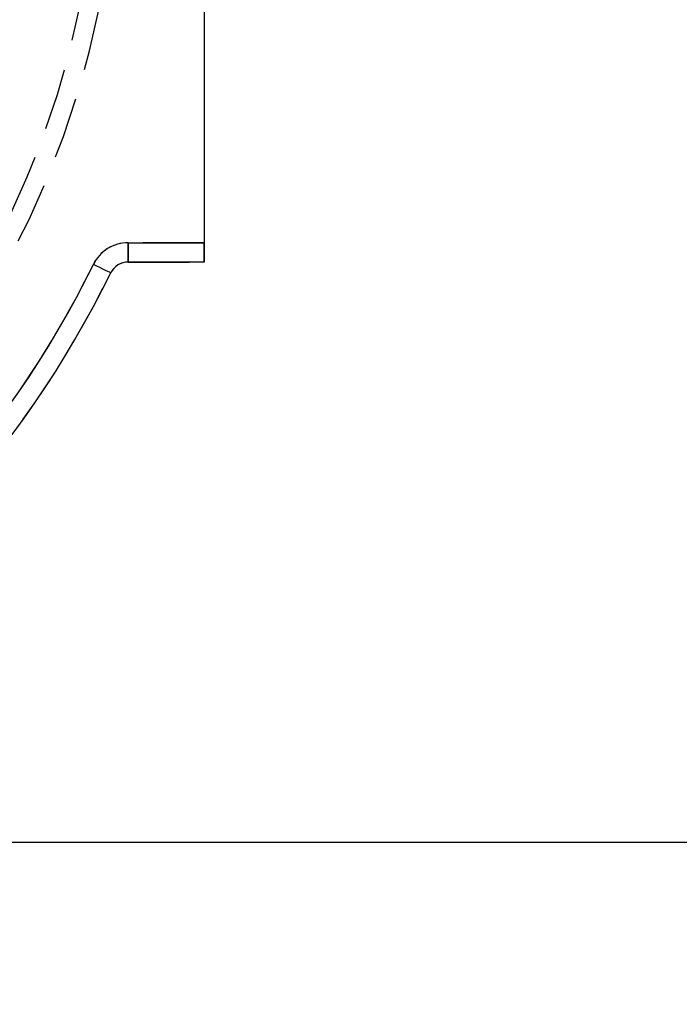
# Model space of a CAD drawing. Extents: x 0 to 841, y 0 to 594.
# Drawn here: x 553 to 566, y 422 to 443 of the extents above; entities that cross this region are included whole.
import ezdxf

# ---------------------------------------------------------------- set-up
doc = ezdxf.new("R2010")
doc.units = 0
doc.linetypes.add('HIDDEN', pattern=[1.905, 1.27, -0.635])
doc.layers.get('0').update_dxf_attribs({"linetype": 'CONTINUOUS'})
doc.layers.add('ZEICHNUNGSKOPF', color=7, linetype='CONTINUOUS')
doc.styles.add('SLDTEXTSTYLE1', font='ARIAL.TTF', dxfattribs={"width": 0.948})
doc.dimstyles.new('SLDDIMSTYLE0', dxfattribs={"dimtxt": 3.5, "dimasz": 3.5, "dimexe": 0, "dimexo": 0.0625, "dimgap": 0.875, "dimtad": 1, "dimlfac": 5, "dimrnd": 1e-09, "dimzin": 12, "dimsah": 1, "dimcen": 0.09, "dimazin": 3, "dimtfac": 1, "dimtofl": 0, "dimtmove": 0, "dimatfit": 3})
doc.dimstyles.new('SLDDIMSTYLE3', dxfattribs={"dimtxt": 3.5, "dimasz": 3.5, "dimexe": 0, "dimexo": 0.0625, "dimgap": 0.875, "dimtad": 1, "dimlfac": 5, "dimrnd": 1e-09, "dimzin": 12, "dimsah": 1, "dimcen": 0.09, "dimazin": 3, "dimtfac": 1, "dimtofl": 0, "dimtmove": 0, "dimatfit": 3})

# ---------------------------------------------------------------- blocks, each defined once
blk = doc.blocks.new('*D9')
at = {"layer": 'ZEICHNUNGSKOPF'}
for p, q in [((551.779, 509.324), (593.377, 509.324)), ((592.377, 341.967), (592.377, 509.324)), ((336.531, 341.967), (593.377, 341.967))]:
    blk.add_line(p, q, dxfattribs=at)
for points in [[(592.377, 509.324), (591.977, 505.824), (592.777, 505.824)], [(592.377, 341.967), (592.777, 345.467), (591.977, 345.467)]]:
    blk.add_solid(points, dxfattribs=at)
at = {"layer": 'ZEICHNUNGSKOPF', "linetype": 'CONTINUOUS', "style": 'SLDTEXTSTYLE1', "width": 0.948}
blk.add_text('F', height=3.5, rotation=90, dxfattribs=at).set_placement((591.365, 423.798))
blk = doc.blocks.new('*D17')
at = {"layer": 'ZEICHNUNGSKOPF'}
for p, q in [((540.23, 425.517), (580.061, 425.517)), ((579.061, 420.495), (579.061, 425.517)), ((579.061, 425.517), (579.061, 403.849))]:
    blk.add_line(p, q, dxfattribs=at)
blk.add_solid([(579.061, 425.517), (578.661, 422.017), (579.461, 422.017)], dxfattribs=at)
at = {"layer": 'ZEICHNUNGSKOPF', "linetype": 'CONTINUOUS', "style": 'SLDTEXTSTYLE1', "width": 0.948}
blk.add_text('F', height=3.5, rotation=90, dxfattribs=at).set_placement((578.049, 405.055))
blk = doc.blocks.new('*D18')
at = {"layer": 'ZEICHNUNGSKOPF'}
for p, q in [((559.171, 468.517), (580.061, 468.517)), ((579.061, 468.517), (579.061, 425.517)), ((540.23, 425.517), (580.061, 425.517))]:
    blk.add_line(p, q, dxfattribs=at)
for points in [[(579.061, 468.517), (578.661, 465.017), (579.461, 465.017)], [(579.061, 425.517), (579.461, 429.017), (578.661, 429.017)]]:
    blk.add_solid(points, dxfattribs=at)
at = {"layer": 'ZEICHNUNGSKOPF', "linetype": 'CONTINUOUS', "style": 'SLDTEXTSTYLE1', "width": 0.948}
for s, p in [('Min.  200mm', (572.697, 433.173)), ('Max. 230mm', (578.063, 432.776))]:
    blk.add_text(s, height=3.5, rotation=90, dxfattribs=at).set_placement(p)

msp = doc.modelspace()

# ---------------------------------------------------------------- linework, layer by layer
at = {"color": 7, "linetype": 'CONTINUOUS'}
for p, q in [((556.5709, 442.9967), (556.5709, 437.9167)), ((556.5709, 437.9167), (556.5709, 437.5167)), ((556.5709, 437.5167), (554.9959, 437.5167))]:
    msp.add_line(p, q, dxfattribs=at)
at = {"color": 7, "linetype": 'HIDDEN'}
for p, q in [((556.5709, 442.9967), (556.5709, 437.9167)), ((554.9959, 437.9167), (554.9959, 437.5167)), ((556.5709, 437.9167), (554.9959, 437.9167)), ((556.5709, 437.5167), (556.5709, 437.9167)), ((554.9959, 437.5167), (556.5709, 437.5167))]:
    msp.add_line(p, q, dxfattribs=at)
at = {"color": 8, "linetype": 'CONTINUOUS'}
for p, q in [((554.9959, 437.5167), (554.9959, 437.9167)), ((554.9959, 437.9167), (556.5709, 437.9167))]:
    msp.add_line(p, q, dxfattribs=at)
msp.add_lwpolyline([(554.6366, 437.2924), (554.6297, 437.2958), (554.6092, 437.3058), (554.576, 437.322), (554.5313, 437.3438), (554.4769, 437.3705), (554.4148, 437.4009), (554.3473, 437.4338), (554.2772, 437.4681)], dxfattribs=at)
at = {"color": 7, "linetype": 'HIDDEN'}
msp.add_lwpolyline([(554.6366, 437.2924), (554.6297, 437.2958), (554.6092, 437.3058), (554.576, 437.322), (554.5313, 437.3438), (554.4769, 437.3705), (554.4148, 437.4009), (554.3473, 437.4338), (554.2772, 437.4681)], dxfattribs=at)
for centre, radius, start, end in [((535.771, 446.5167), 19, 269.99997, 0.00004), ((535.7709, 446.5167), 19, 270, 0.00002), ((535.7709, 446.5167), 18.6, 270.00005, 359.99998), ((535.7709, 446.5167), 18.6, 270.00006, 359.99998), ((554.9959, 437.1167), 0.8, 90.00032, 153.9433), ((554.9959, 437.1167), 0.4, 89.99998, 153.94499), ((535.771, 446.5167), 20.6, 267.13395, 333.94386), ((535.7709, 446.5167), 21, 267.13408, 333.94375)]:
    msp.add_arc(centre, radius, start, end, dxfattribs=at)
at = {"color": 8, "linetype": 'CONTINUOUS'}
for centre, radius, start, end in [((554.9959, 437.1167), 0.8, 90.00032, 153.9433), ((535.771, 446.5167), 20.6, 267.13395, 333.94386)]:
    msp.add_arc(centre, radius, start, end, dxfattribs=at)
at = {"color": 7, "linetype": 'CONTINUOUS'}
for centre, radius, start, end in [((554.9959, 437.1167), 0.4, 89.99998, 153.94499), ((535.7709, 446.5167), 21, 267.13408, 333.94375)]:
    msp.add_arc(centre, radius, start, end, dxfattribs=at)

# ---------------------------------------------------------------- dimensions: what is measured, and where the dimension line sits
at = {"layer": 'ZEICHNUNGSKOPF'}
for base, p1, p2, text, dimstyle, picture, middle in [((592.3771, 509.3235), (335.5306, 341.9668), (550.7788, 509.3235), 'F', 'SLDDIMSTYLE0', '*D9', (592.3771, 425.6451)), ((579.061, 425.5167), (558.1709, 468.5167), (539.2304, 425.5167), 'Min.  200mm\\PMax. 230mm', 'SLDDIMSTYLE0', '*D18', (579.061, 447.0167)), ((579.061, 425.5167), (521.3137, 420.4946), (539.2304, 425.5167), 'F', 'SLDDIMSTYLE3', '*D17', (579.061, 406.9019))]:
    dim = msp.add_linear_dim(base=base, p1=p1, p2=p2, angle=90, text=text, dimstyle=dimstyle, dxfattribs=at)
    dim.commit()
    dim.dimension.update_dxf_attribs({"geometry": picture, "text_midpoint": middle, "dimtype": 160})

doc.saveas('drawing.dxf')
